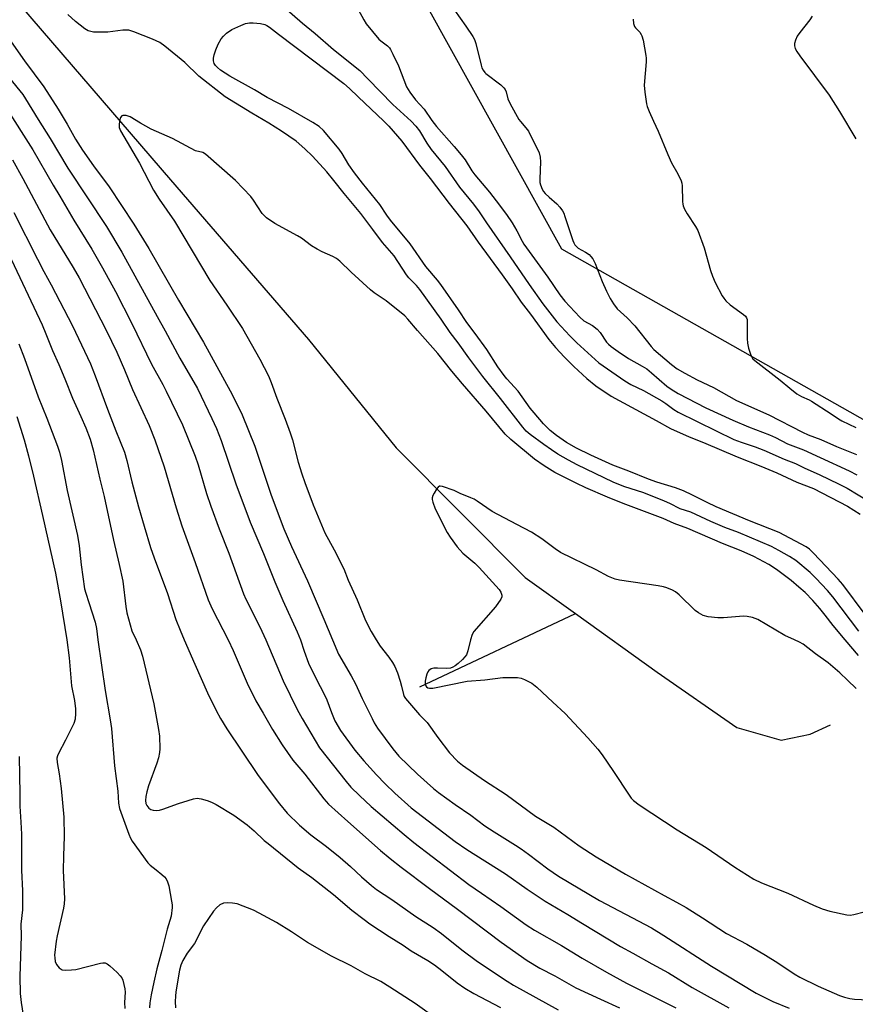
# Model space of a CAD drawing. Units: inches. Extents: x 1249769 to 1255769, y 569451 to 573452.
# Drawn here: x 1251959 to 1252227, y 572883 to 573198 of the extents above; entities that cross this region are included whole.
import ezdxf

# ---------------------------------------------------------------- set-up
doc = ezdxf.new("R2010")
doc.units = ezdxf.units.IN
doc.header["$MEASUREMENT"] = 0
for name, color, linetype in [('HYDRO-Canal', 164, 'Continuous'), ('HYDRO-Single Line Stream', 4, 'Continuous'), ('NTRL-Trees', 3, 'Continuous'), ('Undefined', 1, 'Continuous')]:
    doc.layers.add(name, color=color, linetype=linetype)

msp = doc.modelspace()

# ---------------------------------------------------------------- linework, layer by layer
at = {"layer": 'HYDRO-Canal'}
for points in [[(1251798.37, 573357.79), (1251806.68, 573346.63), (1251832.46, 573332.02), (1251869.06, 573300.63), (1251917.24, 573252.34), (1251963.04, 573198.73), (1252007.49, 573147.24), (1252051.61, 573096.17), (1252079.7, 573061.41), (1252120.97, 573019.97), (1252137.07, 573008.4)], [(1252137.07, 573008.4), (1252163.18, 572989.63), (1252188.74, 572971.99), (1252202.92, 572967.9), (1252212.13, 572969.79), (1252218.63, 572972.81)]]:
    msp.add_lwpolyline(points, dxfattribs=at)
at = {"layer": 'HYDRO-Single Line Stream'}
msp.add_line((1252087.25, 572984.93), (1252137.07, 573008.4), dxfattribs=at)
at = {"layer": 'NTRL-Trees'}
msp.add_lwpolyline([(1252780.51, 572826.66), (1252597.96, 572868.39), (1252504.07, 572877.78), (1252391.41, 572868.39), (1252361.87, 572892.11), (1252358.69, 572925.63), (1252342.3, 572973.36), (1252315.47, 573012.95), (1252245.37, 573061.37), (1252132.7, 573125.01), (1252089.93, 573202.2), (1252074.97, 573270.05), (1252065.89, 573284.42), (1252056.24, 573297.15), (1251986.66, 573310.69), (1251890.69, 573365.98)], dxfattribs=at)
at = {"layer": 'Undefined'}
for points, elevation in [([(1252227.79, 573002.78), (1252219.43, 573013.75), (1252217.7, 573015.83), (1252213.96, 573019.8), (1252212.2, 573021.51), (1252207.53, 573025.35), (1252205.53, 573026.73), (1252202.19, 573028.64), (1252199.75, 573029.85), (1252189.25, 573034.31), (1252184.88, 573036.01), (1252180.36, 573037.9), (1252173.93, 573040.85), (1252170.57, 573041.98), (1252167.24, 573043.66), (1252165.59, 573044.4), (1252158.91, 573047.04), (1252152.58, 573049.05), (1252149.08, 573050.46), (1252137.62, 573055.97), (1252134.82, 573057.47), (1252131.45, 573059.43), (1252129.37, 573060.77), (1252126.88, 573062.5), (1252122.56, 573065.69), (1252121.27, 573066.83), (1252120.18, 573068.06), (1252113.04, 573077.23), (1252107.38, 573084.26), (1252102.89, 573090.3), (1252099.54, 573095.06), (1252096.98, 573098.39), (1252094.11, 573102.68), (1252087.24, 573112.15), (1252086.19, 573113.46), (1252083.77, 573115.91), (1252083.02, 573116.8), (1252078.99, 573122.95), (1252075.34, 573127.15), (1252072.18, 573131.29), (1252068.37, 573136.5), (1252063.03, 573142.85), (1252059.74, 573147.06), (1252057.45, 573149.83), (1252052.87, 573154.8), (1252050.46, 573157.19), (1252047.64, 573159.57), (1252043, 573162.84), (1252038.93, 573165.36), (1252033.44, 573168.58), (1252024.92, 573173.85), (1252016.54, 573180.37), (1252012.04, 573184.81), (1252005.64, 573190), (1252004, 573191.15), (1252001.65, 573192.21), (1251995.73, 573194.62), (1251994.11, 573195.13), (1251993.32, 573195.19), (1251992.21, 573195.13), (1251987.38, 573194.51), (1251984.54, 573194.46), (1251982.76, 573194.55), (1251981.89, 573194.68), (1251981.06, 573194.96), (1251980.06, 573195.52), (1251977.02, 573197.92), (1251974.62, 573200.13)], 536), ([(1252155.54, 573198.69), (1252155.64, 573197.31), (1252155.99, 573196.26), (1252156.31, 573195.84), (1252157.68, 573194.48), (1252158.12, 573193.8), (1252158.34, 573193.28), (1252158.69, 573191.89), (1252159.61, 573187.05), (1252159.7, 573186.19), (1252159.69, 573185.03), (1252159.04, 573177.56), (1252159.25, 573175.27), (1252159.79, 573171.56), (1252160.04, 573170.72), (1252160.69, 573169.06), (1252161.99, 573166.06), (1252163.56, 573162.77), (1252166.58, 573155.37), (1252167.83, 573152.72), (1252169.85, 573149.15), (1252170.83, 573146.97), (1252171.06, 573146.14), (1252171.17, 573145.34), (1252171.28, 573140.25), (1252171.37, 573139.41), (1252171.51, 573138.87), (1252171.99, 573137.84), (1252172.85, 573136.33), (1252175.51, 573132.27), (1252176.17, 573130.99), (1252178.24, 573125.47), (1252180.23, 573118.22), (1252180.87, 573116.39), (1252181.71, 573114.35), (1252184.03, 573110.07), (1252184.49, 573109.35), (1252185.18, 573108.51), (1252186.58, 573107.19), (1252190.87, 573104.17), (1252191.48, 573103.61), (1252191.82, 573103.07), (1252191.97, 573102.55), (1252192.05, 573101.71), (1252192.03, 573096.46), (1252192.09, 573095.01), (1252192.46, 573093.33), (1252193.07, 573091.43), (1252193.39, 573090.65), (1252193.85, 573089.96), (1252194.48, 573089.38), (1252202.59, 573083.14), (1252205.63, 573080.52), (1252207.9, 573078.76), (1252209.42, 573077.88), (1252211.8, 573076.83), (1252212.57, 573076.41), (1252218.9, 573072.33), (1252221.21, 573070.74), (1252222.33, 573070.08), (1252226.83, 573067.97)], 530), ([(1252212.8, 573199.67), (1252212.05, 573198.47), (1252208.81, 573194.41), (1252208.06, 573193.2), (1252207.46, 573191.93), (1252207.12, 573190.89), (1252207.11, 573190.08), (1252207.34, 573189.27), (1252207.88, 573188.3), (1252208.85, 573186.91), (1252218.27, 573174.33), (1252221.59, 573169.11), (1252226.78, 573160.41)], 528), ([(1252229.81, 573008.16), (1252222.63, 573017.68), (1252221.11, 573019.39), (1252213.19, 573027.79), (1252211.92, 573029.01), (1252210.91, 573029.75), (1252202.22, 573034.35), (1252192.79, 573038.13), (1252182.05, 573042.59), (1252179.19, 573043.94), (1252174.48, 573046.36), (1252171.61, 573047.73), (1252169.12, 573048.67), (1252163.08, 573050.47), (1252160.41, 573051.4), (1252154.09, 573053.99), (1252149.01, 573055.96), (1252141.94, 573059.08), (1252137.4, 573061.33), (1252134.19, 573063.2), (1252130.94, 573065.36), (1252128.9, 573066.99), (1252126.82, 573069.16), (1252123.82, 573072.61), (1252122.56, 573074.18), (1252118.66, 573079.61), (1252115.08, 573083.51), (1252114.18, 573084.61), (1252112.23, 573087.41), (1252108.67, 573092.9), (1252104.96, 573098.07), (1252102.23, 573101.62), (1252099.61, 573105.59), (1252093.97, 573113.7), (1252092.85, 573115.14), (1252089.11, 573119.47), (1252084.1, 573126.73), (1252077.85, 573134.29), (1252076.63, 573135.92), (1252074.44, 573139.3), (1252068.88, 573146.12), (1252066.3, 573149.47), (1252064.47, 573152.06), (1252062.35, 573155.7), (1252061.4, 573157.08), (1252056.42, 573162.99), (1252055.03, 573164.27), (1252052.94, 573165.61), (1252045.19, 573170.07), (1252038.37, 573173.57), (1252034.37, 573176.06), (1252026.43, 573180.46), (1252023.48, 573182.38), (1252022.44, 573183.23), (1252021.89, 573183.81), (1252021.44, 573184.48), (1252021.17, 573185.37), (1252021.19, 573186.13), (1252021.42, 573187.21), (1252021.92, 573188.82), (1252022.74, 573190.63), (1252023.66, 573192.36), (1252024.35, 573193.26), (1252025.4, 573194.22), (1252027.12, 573195.31), (1252029.91, 573196.67), (1252031.46, 573197.27), (1252032.76, 573197.52), (1252033.91, 573197.53), (1252036.28, 573197.27), (1252037.6, 573196.93), (1252038.26, 573196.63), (1252039.09, 573196.08), (1252041.99, 573193.81), (1252062.92, 573178.07), (1252064.7, 573176.49), (1252067.5, 573173.76), (1252075.7, 573166.05), (1252077.28, 573164.38), (1252081.52, 573159.64), (1252087.17, 573151.97), (1252090.59, 573147.7), (1252096.65, 573139.71), (1252102.26, 573132.5), (1252105.94, 573127.32), (1252113.62, 573116.86), (1252116.82, 573112.3), (1252119.64, 573108.06), (1252122.64, 573104.24), (1252128.52, 573096.11), (1252130.71, 573093.54), (1252133.58, 573090.45), (1252136.57, 573087.5), (1252140.68, 573083.66), (1252143.59, 573081.27), (1252148.47, 573078), (1252162.9, 573070.25), (1252167.46, 573067.65), (1252173.46, 573064.93), (1252178.07, 573063.12), (1252188.8, 573058.6), (1252196.33, 573055.62), (1252201.54, 573053.46), (1252207.92, 573050.43), (1252213.2, 573048.48), (1252224.17, 573042.77), (1252228.12, 573040.27)], 538), ([(1251954.15, 573194.63), (1251960.69, 573185.34), (1251966.93, 573177.03), (1251971.45, 573169.81), (1251974.32, 573165.04), (1251977.08, 573160.28), (1251979.31, 573156.69), (1251982.83, 573151.68), (1251987.81, 573144.97), (1251995.74, 573133.04), (1252000.49, 573125.3), (1252010.03, 573108.77), (1252017.97, 573095.33), (1252026.55, 573079.67), (1252028.79, 573075.37), (1252030.38, 573072), (1252034.43, 573061.95), (1252039.67, 573046.31), (1252043.68, 573035.54), (1252046.12, 573029.86), (1252051.29, 573018.85), (1252056.51, 573006.63), (1252059.25, 573000)], 536), ([(1252015.48, 573156.5), (1252008.03, 573160.5), (1252001.22, 573163.5), (1251997.87, 573165.4), (1251994.55, 573167.44), (1251993.22, 573167.8), (1251992.22, 573167.84), (1251991.83, 573167.7), (1251991.45, 573167.16), (1251991.16, 573166.14), (1251990.98, 573164.76), (1251991.05, 573163.95), (1251991.39, 573162.96), (1251997.53, 573152.57), (1252001.99, 573143.92), (1252003.76, 573141.03), (1252008.75, 573134.01), (1252020.02, 573115), (1252025.5, 573107.15), (1252030.47, 573099.66), (1252036.07, 573089.81), (1252038.77, 573084.46), (1252039.7, 573082.37), (1252041.47, 573077.34), (1252044.17, 573070.64), (1252045.75, 573066.31), (1252046.46, 573064.02), (1252048.34, 573056.87), (1252049.49, 573053.17), (1252050.45, 573050.36), (1252053.14, 573043.18), (1252056.88, 573034.27), (1252059.8, 573028.77), (1252062.88, 573022.74), (1252064.3, 573019.12), (1252067.13, 573012.76), (1252069.8, 573006.24), (1252071.61, 573002.66), (1252073.23, 573000)], 534), ([(1252223.42, 573000), (1252219.51, 573004.63), (1252216.96, 573007.95), (1252215.22, 573010.05), (1252212.97, 573012.63), (1252210.52, 573015.13), (1252208.59, 573016.9), (1252206.13, 573018.96), (1252201.34, 573022.53), (1252198.89, 573024.08), (1252194.12, 573026.68), (1252190.07, 573028.52), (1252184.16, 573030.8), (1252172.99, 573035.62), (1252168.63, 573037.26), (1252165.1, 573038.83), (1252152.33, 573043.66), (1252147.25, 573045.72), (1252140.35, 573048.69), (1252137.25, 573050.16), (1252130.49, 573053.56), (1252127.06, 573055.67), (1252123.95, 573057.79), (1252116.34, 573064.11), (1252114.57, 573065.83), (1252108.51, 573073.17), (1252100.87, 573081.92), (1252097.48, 573086), (1252092.99, 573091.61), (1252086.52, 573098.97), (1252083.41, 573102.66), (1252082.42, 573103.72), (1252076.43, 573108.48), (1252072.64, 573111.04), (1252071.4, 573111.99), (1252065.21, 573117.72), (1252061.62, 573121.18), (1252060.56, 573122.05), (1252059.4, 573122.72), (1252055.93, 573124.19), (1252054.36, 573125.01), (1252052.61, 573126.12), (1252049.32, 573128.55), (1252048.11, 573129.36), (1252040.82, 573133.29), (1252038.14, 573135.12), (1252037.48, 573135.69), (1252036.8, 573136.49), (1252034.01, 573140.73), (1252033.13, 573141.93), (1252028.23, 573147.05), (1252018.69, 573155.47), (1252017.77, 573156.01), (1252015.48, 573156.5)], 534), ([(1251958.24, 573071.5), (1251960.56, 573064.04), (1251961.96, 573058.9), (1251963.62, 573052.36), (1251966.52, 573039.83), (1251970.67, 573021.3), (1251972.25, 573012.47), (1251974.27, 573000)], 550), ([(1252098.21, 573047.79), (1252094.51, 573049.13), (1252093.73, 573049.2), (1252093.5, 573049.15), (1252093.1, 573048.88), (1252092.58, 573048.25), (1252091.8, 573046.99), (1252091.4, 573046.21), (1252091.17, 573045.41), (1252091.18, 573044.89), (1252091.37, 573044.09), (1252092.19, 573041.95), (1252095.95, 573034.4), (1252096.91, 573032.92), (1252099.14, 573029.81), (1252101.03, 573027.76), (1252104.84, 573024.6), (1252106.28, 573023.18), (1252112.66, 573016.12), (1252113.21, 573015.28), (1252113.5, 573014.3), (1252113.45, 573013.8), (1252113.12, 573013.04), (1252111.43, 573010.6), (1252104.47, 573002.63), (1252103.96, 573001.7), (1252103.43, 573000)], 532), ([(1252207.17, 573000), (1252204.01, 573001.44), (1252195.37, 573006.48), (1252194.58, 573006.88), (1252193.75, 573007.18), (1252192, 573007.53), (1252190.83, 573007.59), (1252184.4, 573007.07), (1252182.66, 573007.03), (1252179.51, 573007.42), (1252177.88, 573007.83), (1252176.46, 573008.61), (1252175.34, 573009.45), (1252170.2, 573014.37), (1252169.09, 573015.32), (1252168.13, 573015.89), (1252166.34, 573016.61), (1252165.24, 573016.92), (1252163.52, 573017.24), (1252151.17, 573019.1), (1252149.77, 573019.46), (1252147.63, 573020.28), (1252143.63, 573022.45), (1252132.27, 573028.01), (1252130.54, 573029.14), (1252126.28, 573032.29), (1252122.94, 573034.43), (1252118.27, 573036.96), (1252110.38, 573041.06), (1252105.61, 573044.39), (1252104.62, 573045), (1252103.55, 573045.49), (1252100.11, 573046.81), (1252098.21, 573047.79)], 532), ([(1251974.27, 573000), (1251975, 572994.22), (1251975.79, 572985.34), (1251976.66, 572980.54), (1251977, 572977.9), (1251977.07, 572976.42), (1251976.9, 572974.67), (1251976.48, 572973.27), (1251973.87, 572967.93), (1251971.58, 572963.61), (1251971.26, 572962.83), (1251971.11, 572962.09), (1251971.15, 572960.79), (1251971.83, 572957.11), (1251972.43, 572952.4), (1251973.25, 572943.24), (1251973.37, 572937.05), (1251973.16, 572930.92), (1251973.11, 572926.21), (1251973.48, 572917.12), (1251973.39, 572915.49), (1251973.17, 572914.09), (1251971.15, 572905.24), (1251970.84, 572903.54), (1251970.36, 572899.09), (1251970.38, 572898.22), (1251970.54, 572897.09), (1251970.93, 572896.06), (1251971.83, 572895.02), (1251972.72, 572894.43), (1251973.78, 572894.26), (1251975.77, 572894.34), (1251977.18, 572894.52), (1251984.99, 572896.53), (1251985.83, 572896.65), (1251986.52, 572896.61), (1251987.17, 572896.36), (1251988.06, 572895.7), (1251990.38, 572893.53), (1251991.37, 572892.5), (1251991.83, 572891.81), (1251992.14, 572891.05), (1251992.86, 572888.33), (1251992.95, 572887.22), (1251992.74, 572883.9), (1251992.87, 572882.06)], 550), ([(1251984.23, 573000), (1251986.5, 572983.8), (1251988.18, 572974.38), (1251988.6, 572971.59), (1251989.53, 572959.65), (1251990.53, 572951.6), (1251990.77, 572947.72), (1251991.09, 572946.07), (1251994.08, 572937.76), (1251994.63, 572936.52), (1251995.19, 572935.57), (1252000.13, 572928.63), (1252000.98, 572927.84), (1252002.87, 572926.42), (1252004.67, 572924.93), (1252005.51, 572924.13), (1252006.01, 572923.47), (1252006.45, 572922.52), (1252006.86, 572921.23), (1252007.8, 572916.32), (1252007.95, 572915.16), (1252007.97, 572914.32), (1252007.66, 572911.58), (1252006.33, 572907.42), (1252004.64, 572900.6), (1252003.01, 572894.75), (1252002.06, 572890.48), (1252001.29, 572886.43), (1252000.87, 572883.82), (1252000.74, 572882.19)], 548), ([(1251996.45, 573000), (1251997.87, 572996.84), (1251998.5, 572994.8), (1252002.12, 572979.48), (1252003.6, 572971.35), (1252003.88, 572969.19), (1252004.03, 572965.15), (1252003.92, 572963.98), (1252003.59, 572962.22), (1252003.08, 572960.51), (1252000.36, 572953.26), (1251999.81, 572951.31), (1251999.5, 572949.9), (1251999.42, 572948.58), (1251999.56, 572947.6), (1251999.85, 572946.94), (1252000.5, 572946.15), (1252001.15, 572945.73), (1252001.94, 572945.51), (1252003.06, 572945.41), (1252003.9, 572945.51), (1252005.02, 572945.83), (1252009.96, 572947.61), (1252013.09, 572948.62), (1252014.81, 572949.13), (1252015.93, 572949.3), (1252017.29, 572949.16), (1252019.2, 572948.61), (1252020.52, 572948.1), (1252022.07, 572947.28), (1252027.74, 572943.89), (1252032.01, 572940.85), (1252034.23, 572938.88), (1252037.43, 572935.83), (1252038.66, 572934.78), (1252048.32, 572927.08), (1252052.64, 572923.93), (1252059.59, 572918.55), (1252065.48, 572913.46), (1252069.37, 572910.46), (1252071.22, 572909.15), (1252077.42, 572905.09), (1252081.92, 572902.27), (1252084.51, 572900.44), (1252089.78, 572897.33), (1252091.89, 572895.97), (1252094.3, 572894.23), (1252099.21, 572890.26), (1252101.66, 572888.47), (1252104.53, 572886.79), (1252113.06, 572882.34)], 546), ([(1252011.79, 573000), (1252015.18, 572992.19), (1252019.33, 572983.08), (1252022.06, 572977.39), (1252023.45, 572974.84), (1252025.46, 572971.55), (1252035.28, 572956.91), (1252037.37, 572954.01), (1252042.32, 572947.49), (1252044.74, 572944.56), (1252048.74, 572940.64), (1252052.4, 572937.61), (1252057.33, 572933.84), (1252061.71, 572930.36), (1252065.02, 572927.48), (1252068.53, 572924.18), (1252071.78, 572921.35), (1252073.42, 572920.12), (1252078.28, 572916.88), (1252085.96, 572911.48), (1252091.46, 572907.9), (1252094.14, 572906.04), (1252100.66, 572900.83), (1252105.71, 572897.05), (1252115.22, 572890.74), (1252117.25, 572889.48), (1252131.52, 572881.63)], 544), ([(1252025.91, 573000), (1252027.53, 572996.55), (1252032.01, 572986.09), (1252034.75, 572980.52), (1252037.1, 572976.5), (1252040.04, 572971.26), (1252043.22, 572966.36), (1252046.58, 572961.52), (1252050.41, 572957.01), (1252056.55, 572949.11), (1252058.03, 572947.45), (1252064.18, 572941.82), (1252074.66, 572932.6), (1252077.74, 572930), (1252081.25, 572927.22), (1252090.29, 572920.47), (1252099.33, 572913.85), (1252113.3, 572903.24), (1252121.6, 572897.35), (1252125.69, 572894.91), (1252130.42, 572892.43), (1252137.19, 572888.64), (1252145.11, 572885.04), (1252151.12, 572882.18)], 542), ([(1252037.99, 573000), (1252043.53, 572986.85), (1252048.02, 572977.73), (1252049.57, 572974.82), (1252055.08, 572965.4), (1252063.64, 572954.7), (1252065.2, 572952.88), (1252067.92, 572950.17), (1252071.68, 572946.65), (1252082.23, 572937.68), (1252085.37, 572935.15), (1252102.94, 572921.75), (1252106.97, 572918.89), (1252113.13, 572914.71), (1252121.3, 572908.75), (1252123.96, 572907.09), (1252132.53, 572902.23), (1252139.21, 572898.13), (1252146.98, 572893.67), (1252153.42, 572890.17), (1252169.18, 572882.19)], 540), ([(1252049, 573000), (1252050.18, 572996.42), (1252051.62, 572992.55), (1252054.04, 572987.55), (1252056.65, 572982.6), (1252057.43, 572980.79), (1252058.92, 572976.75), (1252060.08, 572974.08), (1252061.89, 572970.96), (1252066.48, 572964.74), (1252069.34, 572961.27), (1252073.41, 572956.75), (1252076.15, 572953.87), (1252079.21, 572950.89), (1252084.45, 572946.24), (1252098.53, 572935.48), (1252102.26, 572932.89), (1252114.67, 572925.1), (1252121.62, 572920.23), (1252127.35, 572916.42), (1252134.65, 572912.11), (1252139.25, 572909.22), (1252151.47, 572901.83), (1252155.46, 572899.74), (1252161.49, 572896.31), (1252166.8, 572893.44), (1252174.38, 572888.76), (1252186.16, 572882.24)], 538), ([(1252059.25, 573000), (1252061.25, 572995.46), (1252065.3, 572988.53), (1252066.6, 572985.97), (1252068.8, 572981.22), (1252071.93, 572974.78), (1252072.64, 572973.49), (1252073.74, 572971.79), (1252078.61, 572965.13), (1252080.57, 572962.79), (1252086.49, 572956.97), (1252091.58, 572952.41), (1252093.2, 572951.11), (1252098.5, 572947.31), (1252103.58, 572943.92), (1252108.09, 572940.45), (1252111.02, 572938.52), (1252117.91, 572934.29), (1252119.64, 572933.14), (1252122.05, 572931.42), (1252128.25, 572926.73), (1252131.58, 572924.42), (1252144.77, 572916.6), (1252161.36, 572907.82), (1252165.31, 572905.39), (1252180.62, 572895.59), (1252194.85, 572886.89), (1252200.2, 572884.25), (1252205.45, 572882.09)], 536), ([(1252073.23, 573000), (1252074.59, 572997.97), (1252077.37, 572994.49), (1252078.49, 572992.77), (1252079.19, 572991.52), (1252080.07, 572989.49), (1252080.95, 572986.8), (1252081.41, 572985.17), (1252081.97, 572982.55), (1252082.24, 572981.89), (1252082.63, 572981.26), (1252087.16, 572976.01), (1252089.55, 572973.53), (1252093.05, 572968.75), (1252096.78, 572963.88), (1252099.26, 572961.21), (1252100.9, 572959.89), (1252107.94, 572954.97), (1252114.92, 572950.51), (1252124.28, 572943.62), (1252130.15, 572940), (1252138.21, 572934.05), (1252143.71, 572930.53), (1252153.04, 572925.02), (1252165.45, 572918.13), (1252169.41, 572916.03), (1252172.43, 572914.29), (1252177.74, 572911.04), (1252185.37, 572906.07), (1252191.91, 572902.56), (1252197.83, 572899.12), (1252201.86, 572896.62), (1252207.09, 572893.12), (1252208.82, 572892.07), (1252214.77, 572889.19), (1252221.52, 572886.2), (1252223.19, 572885.61), (1252224.91, 572885.21), (1252226.36, 572885.01), (1252233.15, 572884.69)], 534), ([(1252103.43, 573000), (1252102.63, 572996.46), (1252102.16, 572995.19), (1252101.66, 572994.52), (1252100.87, 572993.69), (1252099.51, 572992.42), (1252098.58, 572991.68), (1252097.85, 572991.21), (1252097.06, 572990.92), (1252095.89, 572990.83), (1252092.87, 572990.95), (1252091.68, 572990.9), (1252090.89, 572990.69), (1252090.12, 572990.17), (1252089.82, 572989.75), (1252089.49, 572989.02), (1252089.17, 572987.9), (1252088.96, 572986.76), (1252088.98, 572985.72), (1252089.12, 572985.31), (1252089.39, 572984.95), (1252089.79, 572984.66), (1252090.29, 572984.52), (1252091.43, 572984.55), (1252102.4, 572986.76), (1252108.09, 572987.16), (1252113.76, 572987.93), (1252118.49, 572987.93), (1252119.63, 572987.74), (1252120.74, 572987.31), (1252123.13, 572986.1), (1252124.71, 572984.82), (1252129.81, 572980.02), (1252133.8, 572976.43), (1252141.03, 572968.64), (1252144.17, 572965.06), (1252145.61, 572963.19), (1252149.25, 572957.92), (1252154.19, 572950.27), (1252154.88, 572949.36), (1252155.67, 572948.59), (1252157.47, 572947.21), (1252169.6, 572939.15), (1252178.89, 572933.56), (1252188.1, 572927.2), (1252194.14, 572923.45), (1252196.63, 572922.23), (1252204.99, 572918.89), (1252213.28, 572915.06), (1252215.99, 572913.95), (1252218.48, 572913.14), (1252223.87, 572911.98), (1252225.01, 572911.91), (1252226.13, 572912.05), (1252232.81, 572913.86)], 532), ([(1252226.9, 572984.46), (1252224.12, 572987.05), (1252221.67, 572989.47), (1252217.95, 572992.7), (1252213.89, 572995.55), (1252209.95, 572998.65), (1252208.77, 572999.31), (1252207.17, 573000)], 532), ([(1252227.63, 572994.97), (1252223.42, 573000)], 534), ([(1251959, 572962.66), (1251959.19, 572950.62), (1251959.18, 572946.8), (1251959.57, 572941.69), (1251959.74, 572937.83), (1251959.72, 572926.25), (1251960.03, 572919.69), (1251960.09, 572916.44), (1251960.02, 572913.56), (1251959.54, 572909.04), (1251959.59, 572905.28), (1251959.18, 572892.29), (1251959.35, 572886.82), (1251959.69, 572883.93), (1251960.33, 572879.86)], 552), ([(1252092.9, 572878.53), (1252085.73, 572883.58), (1252077.69, 572888.86), (1252074.71, 572890.7), (1252069.76, 572893.12), (1252065.24, 572895.62), (1252058.93, 572898.8), (1252051.3, 572903.18), (1252046.16, 572906.54), (1252041.35, 572909.49), (1252035.84, 572912.54), (1252033.97, 572913.44), (1252028.77, 572915.48), (1252027.33, 572915.78), (1252025.54, 572915.88), (1252024.41, 572915.75), (1252023.22, 572915.22), (1252022.13, 572914.28), (1252021.17, 572913.18), (1252018.05, 572908.46), (1252015.13, 572902.83), (1252012.78, 572899.68), (1252011.42, 572897.43), (1252010.73, 572895.9), (1252010.34, 572894.29), (1252009.18, 572887.39), (1252009.01, 572885.93), (1252008.95, 572884.25), (1252009.09, 572882.26)], 546)]:
    msp.add_lwpolyline(points, dxfattribs=dict(at, elevation=elevation))
for points in [[(1252064, 573208.25, 534), (1252069.32, 573198.42, 534), (1252070.08, 573197.19, 534), (1252074.15, 573192.29, 534), (1252074.79, 573191.7, 534), (1252076.9, 573190.1, 534), (1252077.49, 573189.46, 534), (1252077.81, 573188.98, 534), (1252078.63, 573187.42, 534), (1252080.39, 573183.69, 534), (1252083.01, 573176.98, 534), (1252084.05, 573175.25, 534), (1252085.83, 573172.89, 534), (1252088.67, 573169.84, 534), (1252091.12, 573166.26, 534), (1252092.55, 573164.34, 534), (1252098.26, 573157.93, 534), (1252100.5, 573155.21, 534), (1252101.72, 573153.59, 534), (1252103.92, 573150.09, 534), (1252104.81, 573148.83, 534), (1252109.52, 573143.24, 534), (1252111.71, 573140.51, 534), (1252114.94, 573136.11, 534), (1252116.76, 573133.48, 534), (1252118.26, 573130.9, 534), (1252119.96, 573127.59, 534), (1252120.55, 573126.63, 534), (1252128.25, 573116.04, 534), (1252132.06, 573110.47, 534), (1252133.68, 573108.45, 534), (1252138.42, 573103.28, 534), (1252139.74, 573102.16, 534), (1252142.51, 573100.57, 534), (1252144.03, 573099.39, 534), (1252144.95, 573098.4, 534), (1252147.01, 573095.28, 534), (1252147.59, 573094.64, 534), (1252148.45, 573093.92, 534), (1252150.77, 573092.27, 534), (1252154.06, 573090.1, 534), (1252158.41, 573087.61, 534), (1252159.84, 573086.7, 534), (1252161.4, 573085.47, 534), (1252166.29, 573081.22, 534), (1252167.7, 573080.21, 534), (1252169.9, 573078.82, 534), (1252178.82, 573074.24, 534), (1252187.41, 573070.29, 534), (1252192.44, 573068.14, 534), (1252199.2, 573065.64, 534), (1252201.05, 573064.78, 534), (1252204.95, 573062.69, 534), (1252210.04, 573060.8, 534), (1252215.4, 573058.41, 534), (1252224.68, 573054.09, 534), (1252227.13, 573052.77, 534)], [(1252043.94, 573202.4, 536), (1252049.64, 573197.4, 536), (1252053.7, 573194.04, 536), (1252059.58, 573188.91, 536), (1252067.99, 573182.22, 536), (1252070.62, 573179.6, 536), (1252078.55, 573171.34, 536), (1252084.48, 573165.98, 536), (1252085.96, 573164.46, 536), (1252087.09, 573162.95, 536), (1252089.45, 573158.98, 536), (1252090.88, 573156.9, 536), (1252095.36, 573151.53, 536), (1252099.96, 573144.93, 536), (1252104.39, 573139.47, 536), (1252106.28, 573136.95, 536), (1252108.59, 573133.48, 536), (1252116.16, 573122.64, 536), (1252122.26, 573113.7, 536), (1252126.61, 573107.59, 536), (1252131.14, 573101.74, 536), (1252135.28, 573097.31, 536), (1252137.44, 573095.12, 536), (1252144.55, 573088.68, 536), (1252152.81, 573082.88, 536), (1252154.73, 573081.69, 536), (1252158.81, 573079.79, 536), (1252164.69, 573076.51, 536), (1252165.93, 573075.69, 536), (1252168.55, 573073.72, 536), (1252169.97, 573072.83, 536), (1252182.08, 573066.86, 536), (1252187.79, 573064.15, 536), (1252190.04, 573063.26, 536), (1252194.59, 573061.78, 536), (1252197.35, 573060.75, 536), (1252203.9, 573057.85, 536), (1252207.48, 573056.44, 536), (1252210.48, 573054.99, 536), (1252215.06, 573052.95, 536), (1252221.46, 573049.86, 536), (1252223.96, 573048.54, 536), (1252231.1, 573044.33, 536)], [(1252096.54, 573204.06, 532), (1252101.99, 573196.38, 532), (1252104.23, 573193.08, 532), (1252104.72, 573192.13, 532), (1252105.18, 573190.88, 532), (1252106.82, 573183.93, 532), (1252107.1, 573183.09, 532), (1252107.49, 573182.33, 532), (1252108, 573181.64, 532), (1252108.41, 573181.22, 532), (1252113.14, 573177.63, 532), (1252114.12, 573176.73, 532), (1252114.58, 573176.11, 532), (1252114.85, 573175.42, 532), (1252115.38, 573173.14, 532), (1252116.15, 573171.53, 532), (1252118.92, 573166.57, 532), (1252119.45, 573165.87, 532), (1252121.18, 573163.93, 532), (1252121.97, 573162.82, 532), (1252125.41, 573155.83, 532), (1252125.75, 573154.45, 532), (1252125.87, 573153.01, 532), (1252125.62, 573147.61, 532), (1252125.65, 573146.43, 532), (1252125.84, 573145.59, 532), (1252126.4, 573144.27, 532), (1252126.82, 573143.52, 532), (1252127.35, 573142.86, 532), (1252128.58, 573141.69, 532), (1252131.12, 573139.56, 532), (1252132.06, 573138.47, 532), (1252132.9, 573137.32, 532), (1252133.29, 573136.56, 532), (1252133.69, 573135.48, 532), (1252136.18, 573127.86, 532), (1252136.48, 573127.09, 532), (1252136.88, 573126.41, 532), (1252137.36, 573125.86, 532), (1252137.96, 573125.37, 532), (1252140.22, 573124.07, 532), (1252141.41, 573123.29, 532), (1252142.01, 573122.75, 532), (1252142.61, 573121.97, 532), (1252143.34, 573120.45, 532), (1252145.57, 573114.75, 532), (1252146.98, 573111.57, 532), (1252148.11, 573109.23, 532), (1252149.19, 573107.53, 532), (1252150.44, 573105.97, 532), (1252153.55, 573103.03, 532), (1252156.02, 573100.56, 532), (1252161.3, 573093.92, 532), (1252162.17, 573092.91, 532), (1252167.78, 573088.12, 532), (1252169.62, 573086.76, 532), (1252172.06, 573085.33, 532), (1252176.01, 573083.25, 532), (1252181.22, 573080.81, 532), (1252188.59, 573076.61, 532), (1252198.94, 573071.97, 532), (1252209.67, 573066.43, 532), (1252211.51, 573065.6, 532), (1252215.54, 573064.08, 532), (1252220.59, 573061.88, 532), (1252226.95, 573059.31, 532)], [(1251955.94, 573179.78, 538), (1251960.13, 573174.51, 538), (1251961.07, 573173.12, 538), (1251965.08, 573166.57, 538), (1251968.96, 573160.5, 538), (1251974.63, 573151, 538), (1251986.99, 573132.31, 538), (1251991.84, 573124.09, 538), (1252003.12, 573103.5, 538), (1252005.75, 573098.88, 538), (1252010.46, 573090.16, 538), (1252016.05, 573080.48, 538), (1252020.69, 573070.89, 538), (1252022.17, 573067.62, 538), (1252023.7, 573063.77, 538), (1252028.4, 573049.91, 538), (1252032.93, 573037.71, 538), (1252037.17, 573027.67, 538), (1252040.82, 573018.62, 538), (1252043.44, 573012.6, 538), (1252047.96, 573002.61, 538), (1252049, 573000, 538)], [(1251954.62, 573170.57, 540), (1251963.36, 573156.85, 540), (1251969.85, 573145.51, 540), (1251972.02, 573141.96, 540), (1251976.48, 573134.31, 540), (1251982.23, 573125.02, 540), (1251985.7, 573119.09, 540), (1251989.79, 573111.55, 540), (1251995.06, 573101.23, 540), (1252001.39, 573088.19, 540), (1252005.02, 573081.68, 540), (1252006.09, 573079.57, 540), (1252011.32, 573068.79, 540), (1252015.33, 573058.8, 540), (1252016.31, 573056.01, 540), (1252019.01, 573046.8, 540), (1252020.36, 573042.78, 540), (1252023.06, 573035.52, 540), (1252026.12, 573027.7, 540), (1252030.79, 573014.77, 540), (1252031.57, 573013.05, 540), (1252036.07, 573004.17, 540), (1252037.99, 573000, 540)], [(1251956.85, 573153.65, 542), (1251960.22, 573147.65, 542), (1251968.96, 573131.25, 542), (1251976.31, 573119.18, 542), (1251978.23, 573115.9, 542), (1251986.87, 573099.08, 542), (1251990.23, 573092.09, 542), (1251992.69, 573086.47, 542), (1251995.32, 573080.09, 542), (1252000.58, 573068.58, 542), (1252002.43, 573064.04, 542), (1252005.44, 573055.38, 542), (1252009.25, 573042.31, 542), (1252011.04, 573036.48, 542), (1252015.28, 573024.73, 542), (1252019.46, 573012.78, 542), (1252020.73, 573009.9, 542), (1252025.91, 573000, 542)], [(1251957.32, 573136.83, 544), (1251964.82, 573121.83, 544), (1251966.9, 573117.91, 544), (1251969.29, 573113.64, 544), (1251976.05, 573100.46, 544), (1251981.81, 573088.34, 544), (1251983.37, 573084.51, 544), (1251987.27, 573073.84, 544), (1251989.89, 573066.95, 544), (1251992.69, 573060.12, 544), (1251993.46, 573057.37, 544), (1251995.11, 573050.59, 544), (1251997.21, 573042.53, 544), (1251998.97, 573036.41, 544), (1252001.03, 573029.59, 544), (1252002.17, 573026.3, 544), (1252006.46, 573014.86, 544), (1252009.19, 573006.56, 544), (1252010.49, 573003.09, 544), (1252011.79, 573000, 544)], [(1251955.61, 573123.61, 546), (1251966.36, 573100.79, 546), (1251967.55, 573097.97, 546), (1251969.66, 573092.59, 546), (1251971.68, 573088.14, 546), (1251973.59, 573083.59, 546), (1251976.06, 573077.31, 546), (1251978.78, 573071.52, 546), (1251980.37, 573067.86, 546), (1251981.73, 573064.2, 546), (1251982.72, 573060.78, 546), (1251984.82, 573051.42, 546), (1251986.19, 573045.87, 546), (1251989.24, 573031.9, 546), (1251991.03, 573024.17, 546), (1251992.14, 573018.77, 546), (1251993.14, 573010.67, 546), (1251993.5, 573008.62, 546), (1251995.11, 573002.9, 546), (1251996.45, 573000, 546)], [(1251958.88, 573094.76, 548), (1251960.72, 573090.02, 548), (1251965.04, 573077.78, 548), (1251967.88, 573070.97, 548), (1251971.25, 573062.02, 548), (1251971.88, 573060.06, 548), (1251972.5, 573057.39, 548), (1251974.34, 573047.76, 548), (1251977.64, 573033.39, 548), (1251978.16, 573030.09, 548), (1251978.87, 573023.99, 548), (1251979.93, 573016.28, 548), (1251980.29, 573014.9, 548), (1251981.28, 573012, 548), (1251983.28, 573005.66, 548), (1251983.71, 573003.66, 548), (1251984.23, 573000, 548)]]:
    msp.add_polyline3d(points, dxfattribs=at)

doc.saveas('drawing.dxf')
